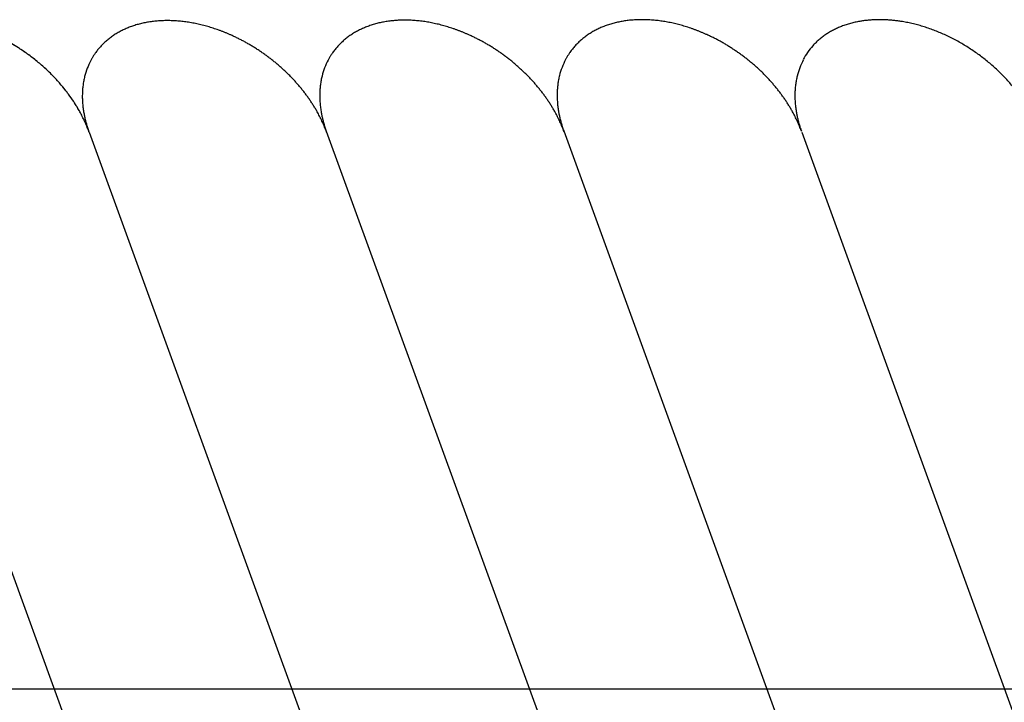
# Model space of a CAD drawing. Units: inches. Extents: x -1346 to -814, y -2840 to -2475.
# Drawn here: x -1252 to -1248, y -2490 to -2487 of the extents above; entities that cross this region are included whole.
import ezdxf

# ---------------------------------------------------------------- set-up
doc = ezdxf.new("R2010")
doc.units = ezdxf.units.IN
doc.linetypes.add('DOT_CENTER', pattern=[14, 12, -1, 0, -1])
doc.layers.add('1', color=7, linetype='Continuous')

# ---------------------------------------------------------------- blocks, each defined once
blk = doc.blocks.new('_____YASSY_A___O____29', base_point=(-2508.012, -785.5851))
at = {"layer": '1', "color": 7, "linetype": 'Continuous'}
for p, q in [((-1252.8939, -2487.4949), (-1251.0756, -2492.4905)), ((-1251.8293, -2487.4961), (-1250.0112, -2492.4913)), ((-1250.7664, -2487.4926), (-1248.9473, -2492.4905)), ((-1249.703, -2487.4905), (-1247.8824, -2492.4926)), ((-1248.6367, -2487.4961), (-1246.8169, -2492.4961))]:
    blk.add_line(p, q, dxfattribs=at)
at = {"layer": '1', "color": 2, "linetype": 'DOT_CENTER'}
blk.add_line((-1257.9453, -2489.9905), (-1195.3312, -2489.9905), dxfattribs=at)
at = {"layer": '1', "color": 7, "linetype": 'Continuous'}
for points, knots in [([(-1251.8306, -2487.4926), (-1251.8306, -2487.4925), (-1251.8307, -2487.4923), (-1251.8321, -2487.4883), (-1251.835, -2487.4808), (-1251.8394, -2487.4697), (-1251.8441, -2487.4587), (-1251.849, -2487.4478), (-1251.854, -2487.437), (-1251.8593, -2487.4263), (-1251.8648, -2487.4157), (-1251.8713, -2487.4038), (-1251.8788, -2487.3907), (-1251.8874, -2487.3763), (-1251.8963, -2487.3622), (-1251.9056, -2487.3483), (-1251.9152, -2487.3346), (-1251.9253, -2487.321), (-1251.9357, -2487.3074), (-1251.9466, -2487.2939), (-1251.9578, -2487.2806), (-1251.9692, -2487.2676), (-1251.981, -2487.2548), (-1251.9931, -2487.2422), (-1252.0056, -2487.2298), (-1252.0184, -2487.2175), (-1252.0314, -2487.2055), (-1252.0447, -2487.1937), (-1252.0583, -2487.1823), (-1252.0721, -2487.171), (-1252.0862, -2487.1601), (-1252.1005, -2487.1494), (-1252.1151, -2487.139), (-1252.1298, -2487.1289), (-1252.1448, -2487.1191), (-1252.1599, -2487.1096), (-1252.1751, -2487.1004), (-1252.1906, -2487.0916), (-1252.2061, -2487.0831), (-1252.2219, -2487.075), (-1252.2378, -2487.0671), (-1252.2525, -2487.0603), (-1252.2658, -2487.0544), (-1252.2778, -2487.0493), (-1252.2898, -2487.0444), (-1252.302, -2487.0397), (-1252.3142, -2487.0352), (-1252.3264, -2487.0309), (-1252.3388, -2487.0267), (-1252.3511, -2487.0229), (-1252.3632, -2487.0193), (-1252.3753, -2487.0159), (-1252.3875, -2487.0128), (-1252.3996, -2487.0098), (-1252.4119, -2487.0071), (-1252.4242, -2487.0046), (-1252.4365, -2487.0023), (-1252.4487, -2487.0003), (-1252.4608, -2486.9985), (-1252.4729, -2486.9969), (-1252.4849, -2486.9956), (-1252.4969, -2486.9945), (-1252.509, -2486.9936), (-1252.5209, -2486.993), (-1252.5327, -2486.9927), (-1252.5443, -2486.9925), (-1252.5559, -2486.9926), (-1252.5673, -2486.993), (-1252.5786, -2486.9936), (-1252.5896, -2486.9944), (-1252.6006, -2486.9954), (-1252.6116, -2486.9967), (-1252.6226, -2486.9982), (-1252.6334, -2487), (-1252.644, -2487.0019), (-1252.6544, -2487.0041), (-1252.6647, -2487.0065), (-1252.6749, -2487.0092), (-1252.6851, -2487.0122), (-1252.6951, -2487.0154), (-1252.7052, -2487.0188), (-1252.7149, -2487.0224), (-1252.7244, -2487.0262), (-1252.7336, -2487.0302), (-1252.7426, -2487.0344), (-1252.7516, -2487.0389), (-1252.7604, -2487.0436), (-1252.769, -2487.0486), (-1252.7776, -2487.0538), (-1252.7859, -2487.0592), (-1252.7939, -2487.0648), (-1252.8016, -2487.0705), (-1252.8092, -2487.0764), (-1252.8165, -2487.0826), (-1252.8237, -2487.089), (-1252.8306, -2487.0956), (-1252.8374, -2487.1024), (-1252.844, -2487.1094), (-1252.8503, -2487.1166), (-1252.8563, -2487.1239), (-1252.8621, -2487.1313), (-1252.8682, -2487.1399), (-1252.8747, -2487.1495), (-1252.8813, -2487.1602), (-1252.8853, -2487.1676), (-1252.8873, -2487.1713)], [0, 0, 0, 0, 0.000344, 0.000687, 0.012634, 0.024582, 0.036509, 0.048437, 0.060362, 0.072288, 0.084229, 0.09617, 0.112898, 0.129625, 0.146332, 0.163039, 0.179761, 0.196484, 0.213839, 0.231194, 0.248532, 0.265869, 0.283222, 0.300574, 0.318327, 0.33608, 0.353818, 0.371555, 0.389307, 0.407059, 0.424948, 0.442837, 0.460711, 0.478585, 0.496474, 0.514363, 0.532115, 0.549867, 0.567604, 0.585341, 0.603095, 0.620848, 0.633865, 0.646882, 0.659886, 0.67289, 0.685895, 0.6989, 0.711919, 0.724939, 0.737484, 0.750029, 0.76256, 0.775091, 0.787623, 0.800155, 0.812705, 0.825254, 0.837366, 0.849478, 0.861574, 0.873669, 0.885766, 0.897863, 0.90947, 0.921076, 0.932683, 0.944289, 0.955366, 0.966442, 0.977521, 0.9886, 0.999702, 1.010804, 1.021397, 1.031989, 1.042559, 1.053129, 1.063702, 1.074275, 1.084878, 1.09548, 1.105494, 1.115508, 1.125494, 1.13548, 1.145469, 1.155458, 1.165482, 1.175505, 1.185126, 1.194746, 1.204333, 1.213919, 1.223508, 1.233097, 1.242724, 1.252351, 1.261833, 1.271316, 1.280761, 1.290206, 1.302824, 1.315442, 1.32806, 1.32806, 1.32806, 1.32806]), ([(-1251.8293, -2487.4961), (-1251.8295, -2487.4954), (-1251.83, -2487.494), (-1251.8333, -2487.4852), (-1251.8393, -2487.4696), (-1251.8488, -2487.4477), (-1251.8592, -2487.4262), (-1251.8706, -2487.4048), (-1251.8829, -2487.3834), (-1251.8963, -2487.3622), (-1251.9103, -2487.3414), (-1251.9253, -2487.3208), (-1251.9411, -2487.3006), (-1251.9577, -2487.2806), (-1251.975, -2487.2611), (-1251.9931, -2487.2421), (-1252.0119, -2487.2235), (-1252.0314, -2487.2054), (-1252.0514, -2487.1879), (-1252.0721, -2487.171), (-1252.0933, -2487.1546), (-1252.115, -2487.1389), (-1252.1372, -2487.1239), (-1252.1598, -2487.1095), (-1252.1828, -2487.0959), (-1252.2061, -2487.0831), (-1252.2298, -2487.0709), (-1252.2537, -2487.0596), (-1252.2777, -2487.0492), (-1252.3019, -2487.0396), (-1252.3264, -2487.0307), (-1252.3509, -2487.0228), (-1252.3753, -2487.0158), (-1252.3996, -2487.0097), (-1252.4241, -2487.0045), (-1252.4466, -2487.0005), (-1252.4668, -2486.9976), (-1252.4849, -2486.9955), (-1252.503, -2486.994), (-1252.5189, -2486.9931), (-1252.5327, -2486.9927), (-1252.5443, -2486.9925), (-1252.5559, -2486.9926), (-1252.5692, -2486.9931), (-1252.5841, -2486.9939), (-1252.6006, -2486.9954), (-1252.6172, -2486.9974), (-1252.6351, -2487.0002), (-1252.6544, -2487.004), (-1252.6749, -2487.0091), (-1252.6952, -2487.0152), (-1252.7148, -2487.0222), (-1252.7336, -2487.0301), (-1252.7516, -2487.0388), (-1252.7691, -2487.0485), (-1252.7858, -2487.059), (-1252.8017, -2487.0704), (-1252.8166, -2487.0825), (-1252.8308, -2487.0955), (-1252.8484, -2487.1138), (-1252.8684, -2487.1385), (-1252.881, -2487.1604), (-1252.8873, -2487.1713)], [0, 0, 0, 0, 0.002233, 0.004465, 0.028338, 0.052213, 0.076078, 0.099944, 0.125024, 0.150105, 0.17518, 0.200254, 0.226278, 0.252302, 0.278322, 0.304342, 0.330963, 0.357585, 0.384205, 0.410825, 0.43765, 0.464476, 0.491301, 0.518127, 0.544746, 0.571366, 0.597988, 0.624609, 0.650629, 0.676649, 0.702673, 0.728697, 0.753772, 0.778846, 0.803928, 0.829008, 0.847169, 0.865329, 0.883473, 0.901616, 0.913223, 0.924829, 0.936435, 0.948042, 0.964655, 0.98127, 0.997912, 1.014555, 1.035715, 1.056876, 1.078051, 1.099225, 1.119223, 1.13922, 1.15923, 1.179242, 1.198448, 1.217651, 1.236864, 1.256078, 1.29391, 1.331742, 1.331742, 1.331742, 1.331742]), ([(-1250.7649, -2487.4967), (-1250.7649, -2487.4966), (-1250.765, -2487.4964), (-1250.7664, -2487.4925), (-1250.7693, -2487.4849), (-1250.7737, -2487.4738), (-1250.7784, -2487.4628), (-1250.7833, -2487.452), (-1250.7883, -2487.4412), (-1250.7936, -2487.4305), (-1250.7991, -2487.4199), (-1250.8056, -2487.408), (-1250.8131, -2487.3948), (-1250.8217, -2487.3805), (-1250.8306, -2487.3664), (-1250.8399, -2487.3525), (-1250.8495, -2487.3388), (-1250.8596, -2487.3251), (-1250.87, -2487.3116), (-1250.8809, -2487.2981), (-1250.8921, -2487.2848), (-1250.9036, -2487.2718), (-1250.9153, -2487.259), (-1250.9274, -2487.2464), (-1250.9399, -2487.2339), (-1250.9527, -2487.2217), (-1250.9657, -2487.2096), (-1250.979, -2487.1979), (-1250.9926, -2487.1864), (-1251.0064, -2487.1752), (-1251.0205, -2487.1642), (-1251.0348, -2487.1536), (-1251.0494, -2487.1431), (-1251.0641, -2487.133), (-1251.0791, -2487.1232), (-1251.0942, -2487.1138), (-1251.1094, -2487.1046), (-1251.1249, -2487.0958), (-1251.1404, -2487.0873), (-1251.1562, -2487.0792), (-1251.1721, -2487.0713), (-1251.1868, -2487.0645), (-1251.2001, -2487.0585), (-1251.2121, -2487.0534), (-1251.2241, -2487.0485), (-1251.2363, -2487.0438), (-1251.2485, -2487.0393), (-1251.2607, -2487.035), (-1251.2731, -2487.0309), (-1251.2854, -2487.027), (-1251.2975, -2487.0234), (-1251.3096, -2487.0201), (-1251.3218, -2487.0169), (-1251.3339, -2487.014), (-1251.3462, -2487.0113), (-1251.3585, -2487.0088), (-1251.3708, -2487.0065), (-1251.383, -2487.0044), (-1251.3952, -2487.0026), (-1251.4072, -2487.0011), (-1251.4192, -2486.9997), (-1251.4312, -2486.9987), (-1251.4433, -2486.9978), (-1251.4552, -2486.9972), (-1251.467, -2486.9968), (-1251.4786, -2486.9967), (-1251.4902, -2486.9968), (-1251.5016, -2486.9972), (-1251.5129, -2486.9977), (-1251.5239, -2486.9986), (-1251.5349, -2486.9996), (-1251.546, -2487.0009), (-1251.5569, -2487.0024), (-1251.5677, -2487.0041), (-1251.5783, -2487.0061), (-1251.5887, -2487.0083), (-1251.599, -2487.0107), (-1251.6092, -2487.0134), (-1251.6194, -2487.0163), (-1251.6295, -2487.0195), (-1251.6395, -2487.023), (-1251.6492, -2487.0266), (-1251.6587, -2487.0304), (-1251.6679, -2487.0344), (-1251.6769, -2487.0386), (-1251.6859, -2487.0431), (-1251.6947, -2487.0478), (-1251.7033, -2487.0528), (-1251.7119, -2487.058), (-1251.7202, -2487.0634), (-1251.7282, -2487.069), (-1251.7359, -2487.0747), (-1251.7435, -2487.0806), (-1251.7508, -2487.0868), (-1251.758, -2487.0931), (-1251.765, -2487.0997), (-1251.7717, -2487.1066), (-1251.7783, -2487.1136), (-1251.7846, -2487.1207), (-1251.7906, -2487.128), (-1251.7964, -2487.1355), (-1251.8025, -2487.144), (-1251.809, -2487.1536), (-1251.8156, -2487.1644), (-1251.8196, -2487.1718), (-1251.8216, -2487.1755)], [0, 0, 0, 0, 0.000344, 0.000687, 0.012634, 0.024582, 0.036509, 0.048437, 0.060362, 0.072288, 0.084229, 0.09617, 0.112898, 0.129625, 0.146332, 0.163039, 0.179761, 0.196484, 0.213839, 0.231194, 0.248532, 0.265869, 0.283222, 0.300574, 0.318327, 0.33608, 0.353818, 0.371555, 0.389307, 0.407059, 0.424948, 0.442837, 0.460711, 0.478585, 0.496474, 0.514363, 0.532115, 0.549867, 0.567604, 0.585341, 0.603095, 0.620848, 0.633865, 0.646882, 0.659886, 0.67289, 0.685895, 0.6989, 0.71192, 0.724939, 0.737484, 0.750029, 0.76256, 0.775091, 0.787623, 0.800155, 0.812705, 0.825254, 0.837366, 0.849478, 0.861574, 0.873669, 0.885766, 0.897863, 0.90947, 0.921076, 0.932683, 0.944289, 0.955366, 0.966442, 0.977521, 0.9886, 0.999702, 1.010804, 1.021397, 1.031989, 1.042559, 1.053129, 1.063702, 1.074275, 1.084878, 1.09548, 1.105494, 1.115508, 1.125494, 1.13548, 1.145469, 1.155458, 1.165482, 1.175505, 1.185126, 1.194746, 1.204333, 1.213919, 1.223508, 1.233097, 1.242724, 1.252351, 1.261833, 1.271316, 1.280761, 1.290206, 1.302824, 1.315442, 1.32806, 1.32806, 1.32806, 1.32806]), ([(-1249.7014, -2487.4947), (-1249.7015, -2487.4946), (-1249.7016, -2487.4943), (-1249.703, -2487.4904), (-1249.7059, -2487.4828), (-1249.7103, -2487.4718), (-1249.715, -2487.4608), (-1249.7198, -2487.4499), (-1249.7249, -2487.4391), (-1249.7302, -2487.4284), (-1249.7357, -2487.4178), (-1249.7422, -2487.4059), (-1249.7496, -2487.3927), (-1249.7583, -2487.3784), (-1249.7672, -2487.3643), (-1249.7765, -2487.3504), (-1249.7861, -2487.3367), (-1249.7961, -2487.3231), (-1249.8066, -2487.3095), (-1249.8175, -2487.296), (-1249.8287, -2487.2827), (-1249.8401, -2487.2697), (-1249.8519, -2487.2569), (-1249.864, -2487.2443), (-1249.8764, -2487.2319), (-1249.8893, -2487.2196), (-1249.9023, -2487.2076), (-1249.9156, -2487.1958), (-1249.9292, -2487.1843), (-1249.943, -2487.1731), (-1249.9571, -2487.1622), (-1249.9714, -2487.1515), (-1249.9859, -2487.1411), (-1250.0007, -2487.131), (-1250.0156, -2487.1211), (-1250.0308, -2487.1117), (-1250.046, -2487.1025), (-1250.0614, -2487.0937), (-1250.077, -2487.0852), (-1250.0928, -2487.0771), (-1250.1087, -2487.0692), (-1250.1234, -2487.0624), (-1250.1367, -2487.0565), (-1250.1487, -2487.0514), (-1250.1607, -2487.0465), (-1250.1728, -2487.0418), (-1250.185, -2487.0373), (-1250.1973, -2487.0329), (-1250.2097, -2487.0288), (-1250.2219, -2487.025), (-1250.2341, -2487.0214), (-1250.2462, -2487.018), (-1250.2583, -2487.0148), (-1250.2705, -2487.0119), (-1250.2828, -2487.0092), (-1250.295, -2487.0067), (-1250.3074, -2487.0044), (-1250.3196, -2487.0023), (-1250.3317, -2487.0005), (-1250.3437, -2486.999), (-1250.3558, -2486.9977), (-1250.3678, -2486.9966), (-1250.3799, -2486.9957), (-1250.3918, -2486.9951), (-1250.4036, -2486.9947), (-1250.4152, -2486.9946), (-1250.4268, -2486.9947), (-1250.4382, -2486.9951), (-1250.4494, -2486.9957), (-1250.4605, -2486.9965), (-1250.4715, -2486.9975), (-1250.4825, -2486.9988), (-1250.4935, -2487.0003), (-1250.5043, -2487.0021), (-1250.5149, -2487.004), (-1250.5253, -2487.0062), (-1250.5356, -2487.0086), (-1250.5458, -2487.0113), (-1250.5559, -2487.0142), (-1250.566, -2487.0174), (-1250.5761, -2487.0209), (-1250.5858, -2487.0245), (-1250.5953, -2487.0283), (-1250.6045, -2487.0323), (-1250.6135, -2487.0365), (-1250.6225, -2487.041), (-1250.6312, -2487.0457), (-1250.6399, -2487.0507), (-1250.6485, -2487.0559), (-1250.6568, -2487.0613), (-1250.6648, -2487.0669), (-1250.6725, -2487.0726), (-1250.6801, -2487.0785), (-1250.6874, -2487.0847), (-1250.6946, -2487.0911), (-1250.7015, -2487.0977), (-1250.7083, -2487.1045), (-1250.7149, -2487.1115), (-1250.7211, -2487.1186), (-1250.7272, -2487.1259), (-1250.733, -2487.1334), (-1250.7391, -2487.1419), (-1250.7455, -2487.1516), (-1250.7521, -2487.1623), (-1250.7562, -2487.1697), (-1250.7582, -2487.1734)], [0, 0, 0, 0, 0.000344, 0.000687, 0.012634, 0.024582, 0.036509, 0.048437, 0.060362, 0.072288, 0.084229, 0.09617, 0.112898, 0.129625, 0.146332, 0.163039, 0.179761, 0.196484, 0.213839, 0.231194, 0.248532, 0.265869, 0.283222, 0.300574, 0.318327, 0.33608, 0.353818, 0.371555, 0.389307, 0.407059, 0.424948, 0.442837, 0.460711, 0.478585, 0.496474, 0.514363, 0.532115, 0.549867, 0.567604, 0.585341, 0.603095, 0.620848, 0.633865, 0.646882, 0.659886, 0.67289, 0.685895, 0.6989, 0.71192, 0.724939, 0.737484, 0.750029, 0.76256, 0.775091, 0.787623, 0.800155, 0.812705, 0.825254, 0.837366, 0.849478, 0.861574, 0.873669, 0.885766, 0.897863, 0.90947, 0.921076, 0.932683, 0.944289, 0.955366, 0.966442, 0.977521, 0.9886, 0.999702, 1.010804, 1.021397, 1.031989, 1.042559, 1.053129, 1.063702, 1.074275, 1.084878, 1.09548, 1.105494, 1.115508, 1.125494, 1.13548, 1.145469, 1.155458, 1.165482, 1.175505, 1.185126, 1.194746, 1.204333, 1.213919, 1.223508, 1.233097, 1.242724, 1.252351, 1.261833, 1.271316, 1.280761, 1.290206, 1.302824, 1.315442, 1.32806, 1.32806, 1.32806, 1.32806]), ([(-1248.638, -2487.4926), (-1248.6381, -2487.4925), (-1248.6381, -2487.4923), (-1248.6396, -2487.4883), (-1248.6425, -2487.4808), (-1248.6469, -2487.4697), (-1248.6516, -2487.4587), (-1248.6564, -2487.4478), (-1248.6615, -2487.437), (-1248.6668, -2487.4263), (-1248.6723, -2487.4157), (-1248.6787, -2487.4038), (-1248.6862, -2487.3907), (-1248.6949, -2487.3763), (-1248.7038, -2487.3622), (-1248.7131, -2487.3483), (-1248.7227, -2487.3346), (-1248.7327, -2487.321), (-1248.7432, -2487.3074), (-1248.7541, -2487.2939), (-1248.7653, -2487.2806), (-1248.7767, -2487.2676), (-1248.7885, -2487.2548), (-1248.8006, -2487.2422), (-1248.813, -2487.2298), (-1248.8258, -2487.2175), (-1248.8389, -2487.2055), (-1248.8522, -2487.1937), (-1248.8657, -2487.1823), (-1248.8796, -2487.171), (-1248.8936, -2487.1601), (-1248.908, -2487.1494), (-1248.9225, -2487.139), (-1248.9373, -2487.1289), (-1248.9522, -2487.1191), (-1248.9673, -2487.1096), (-1248.9826, -2487.1004), (-1248.998, -2487.0916), (-1249.0136, -2487.0831), (-1249.0294, -2487.075), (-1249.0453, -2487.0671), (-1249.0599, -2487.0603), (-1249.0733, -2487.0544), (-1249.0853, -2487.0493), (-1249.0973, -2487.0444), (-1249.1094, -2487.0397), (-1249.1216, -2487.0352), (-1249.1339, -2487.0309), (-1249.1463, -2487.0267), (-1249.1585, -2487.0229), (-1249.1707, -2487.0193), (-1249.1828, -2487.0159), (-1249.1949, -2487.0128), (-1249.2071, -2487.0098), (-1249.2193, -2487.0071), (-1249.2316, -2487.0046), (-1249.244, -2487.0023), (-1249.2562, -2487.0003), (-1249.2683, -2486.9985), (-1249.2803, -2486.9969), (-1249.2923, -2486.9956), (-1249.3044, -2486.9945), (-1249.3165, -2486.9936), (-1249.3284, -2486.993), (-1249.3401, -2486.9927), (-1249.3518, -2486.9925), (-1249.3634, -2486.9926), (-1249.3748, -2486.993), (-1249.386, -2486.9936), (-1249.3971, -2486.9944), (-1249.4081, -2486.9954), (-1249.4191, -2486.9967), (-1249.4301, -2486.9982), (-1249.4409, -2487), (-1249.4515, -2487.0019), (-1249.4618, -2487.0041), (-1249.4721, -2487.0065), (-1249.4824, -2487.0092), (-1249.4925, -2487.0122), (-1249.5026, -2487.0154), (-1249.5126, -2487.0188), (-1249.5224, -2487.0224), (-1249.5319, -2487.0262), (-1249.541, -2487.0302), (-1249.5501, -2487.0344), (-1249.559, -2487.0389), (-1249.5678, -2487.0436), (-1249.5765, -2487.0486), (-1249.585, -2487.0538), (-1249.5933, -2487.0592), (-1249.6014, -2487.0648), (-1249.6091, -2487.0705), (-1249.6166, -2487.0764), (-1249.624, -2487.0826), (-1249.6311, -2487.089), (-1249.6381, -2487.0956), (-1249.6449, -2487.1024), (-1249.6514, -2487.1094), (-1249.6577, -2487.1166), (-1249.6638, -2487.1239), (-1249.6695, -2487.1313), (-1249.6757, -2487.1399), (-1249.6821, -2487.1495), (-1249.6887, -2487.1602), (-1249.6927, -2487.1676), (-1249.6947, -2487.1713)], [0, 0, 0, 0, 0.000344, 0.000687, 0.012634, 0.024582, 0.036509, 0.048437, 0.060362, 0.072288, 0.084229, 0.09617, 0.112898, 0.129625, 0.146332, 0.163039, 0.179761, 0.196484, 0.213839, 0.231194, 0.248532, 0.265869, 0.283222, 0.300574, 0.318327, 0.33608, 0.353818, 0.371555, 0.389307, 0.407059, 0.424948, 0.442837, 0.460711, 0.478585, 0.496474, 0.514363, 0.532115, 0.549867, 0.567604, 0.585341, 0.603095, 0.620848, 0.633865, 0.646882, 0.659886, 0.67289, 0.685895, 0.6989, 0.71192, 0.724939, 0.737484, 0.750029, 0.76256, 0.775091, 0.787623, 0.800155, 0.812705, 0.825254, 0.837366, 0.849478, 0.861574, 0.873669, 0.885766, 0.897863, 0.90947, 0.921076, 0.932683, 0.944289, 0.955366, 0.966442, 0.977521, 0.9886, 0.999702, 1.010804, 1.021397, 1.031989, 1.042559, 1.053129, 1.063702, 1.074275, 1.084878, 1.09548, 1.105494, 1.115508, 1.125494, 1.13548, 1.145469, 1.155458, 1.165482, 1.175505, 1.185126, 1.194746, 1.204333, 1.213919, 1.223508, 1.233097, 1.242724, 1.252351, 1.261833, 1.271316, 1.280761, 1.290206, 1.302824, 1.315442, 1.32806, 1.32806, 1.32806, 1.32806]), ([(-1247.5726, -2487.4961), (-1247.5728, -2487.4954), (-1247.5733, -2487.494), (-1247.5766, -2487.4852), (-1247.5826, -2487.4696), (-1247.5921, -2487.4477), (-1247.6025, -2487.4262), (-1247.6139, -2487.4048), (-1247.6262, -2487.3834), (-1247.6396, -2487.3622), (-1247.6536, -2487.3414), (-1247.6685, -2487.3208), (-1247.6843, -2487.3006), (-1247.701, -2487.2806), (-1247.7183, -2487.2611), (-1247.7364, -2487.2421), (-1247.7552, -2487.2235), (-1247.7747, -2487.2054), (-1247.7947, -2487.1879), (-1247.8154, -2487.171), (-1247.8366, -2487.1546), (-1247.8583, -2487.1389), (-1247.8805, -2487.1239), (-1247.9031, -2487.1095), (-1247.9261, -2487.0959), (-1247.9494, -2487.0831), (-1247.9731, -2487.0709), (-1247.997, -2487.0596), (-1248.021, -2487.0492), (-1248.0452, -2487.0396), (-1248.0697, -2487.0307), (-1248.0942, -2487.0228), (-1248.1186, -2487.0158), (-1248.1429, -2487.0097), (-1248.1674, -2487.0045), (-1248.1899, -2487.0005), (-1248.2101, -2486.9976), (-1248.2282, -2486.9955), (-1248.2462, -2486.994), (-1248.2622, -2486.9931), (-1248.276, -2486.9927), (-1248.2876, -2486.9925), (-1248.2992, -2486.9926), (-1248.3125, -2486.9931), (-1248.3274, -2486.9939), (-1248.3439, -2486.9954), (-1248.3605, -2486.9974), (-1248.3784, -2487.0002), (-1248.3977, -2487.004), (-1248.4182, -2487.0091), (-1248.4385, -2487.0152), (-1248.4581, -2487.0222), (-1248.4769, -2487.0301), (-1248.4949, -2487.0388), (-1248.5124, -2487.0485), (-1248.5291, -2487.059), (-1248.545, -2487.0704), (-1248.5599, -2487.0825), (-1248.5741, -2487.0955), (-1248.5917, -2487.1138), (-1248.6117, -2487.1385), (-1248.6243, -2487.1604), (-1248.6306, -2487.1713)], [0, 0, 0, 0, 0.002233, 0.004465, 0.028338, 0.052213, 0.076078, 0.099944, 0.125024, 0.150105, 0.17518, 0.200254, 0.226278, 0.252302, 0.278322, 0.304342, 0.330963, 0.357585, 0.384205, 0.410825, 0.43765, 0.464476, 0.491301, 0.518127, 0.544746, 0.571366, 0.597988, 0.624609, 0.650629, 0.676649, 0.702673, 0.728697, 0.753772, 0.778846, 0.803928, 0.829008, 0.847169, 0.865329, 0.883473, 0.901616, 0.913223, 0.924829, 0.936435, 0.948042, 0.964655, 0.98127, 0.997912, 1.014555, 1.035715, 1.056876, 1.078051, 1.099225, 1.119223, 1.13922, 1.15923, 1.179242, 1.198448, 1.217651, 1.236864, 1.256078, 1.29391, 1.331742, 1.331742, 1.331742, 1.331742]), ([(-1250.7582, -2487.1734), (-1250.7637, -2487.1849), (-1250.7749, -2487.208), (-1250.7843, -2487.239), (-1250.7899, -2487.2646), (-1250.793, -2487.2843), (-1250.795, -2487.3043), (-1250.796, -2487.3246), (-1250.7959, -2487.3454), (-1250.7947, -2487.3666), (-1250.7924, -2487.3876), (-1250.7894, -2487.4071), (-1250.7859, -2487.4249), (-1250.7821, -2487.4411), (-1250.7779, -2487.4571), (-1250.7737, -2487.471), (-1250.7698, -2487.4828), (-1250.7675, -2487.4893), (-1250.7664, -2487.4926)], [0, 0, 0, 0, 0.0384004, 0.0768008, 0.0968128, 0.1168237, 0.1368203, 0.1568179, 0.1779923, 0.1991671, 0.2203282, 0.2414879, 0.2581307, 0.2747736, 0.2913882, 0.3080015, 0.3183261, 0.3286507, 0.3286507, 0.3286507, 0.3286507]), ([(-1249.6947, -2487.1713), (-1249.7003, -2487.1829), (-1249.7115, -2487.2059), (-1249.7209, -2487.237), (-1249.7265, -2487.2625), (-1249.7296, -2487.2823), (-1249.7316, -2487.3022), (-1249.7326, -2487.3225), (-1249.7324, -2487.3433), (-1249.7312, -2487.3645), (-1249.729, -2487.3855), (-1249.726, -2487.405), (-1249.7225, -2487.4228), (-1249.7187, -2487.439), (-1249.7145, -2487.4551), (-1249.7103, -2487.469), (-1249.7064, -2487.4808), (-1249.7041, -2487.4873), (-1249.703, -2487.4905)], [0, 0, 0, 0, 0.0384004, 0.0768008, 0.0968128, 0.1168237, 0.1368203, 0.1568179, 0.1779923, 0.1991671, 0.2203282, 0.2414879, 0.2581307, 0.2747736, 0.2913882, 0.3080015, 0.3183261, 0.3286507, 0.3286507, 0.3286507, 0.3286507]), ([(-1248.6298, -2487.1734), (-1248.6354, -2487.1849), (-1248.6466, -2487.208), (-1248.6559, -2487.239), (-1248.6615, -2487.2646), (-1248.6646, -2487.2843), (-1248.6667, -2487.3043), (-1248.6676, -2487.3246), (-1248.6675, -2487.3454), (-1248.6663, -2487.3666), (-1248.6641, -2487.3876), (-1248.6611, -2487.4071), (-1248.6576, -2487.4249), (-1248.6538, -2487.4411), (-1248.6495, -2487.4571), (-1248.6453, -2487.471), (-1248.6415, -2487.4828), (-1248.6392, -2487.4893), (-1248.638, -2487.4926)], [0, 0, 0, 0, 0.0384004, 0.0768008, 0.0968128, 0.1168237, 0.1368203, 0.1568179, 0.1779923, 0.1991671, 0.2203282, 0.2414879, 0.2581307, 0.2747736, 0.2913882, 0.3080015, 0.3183261, 0.3286507, 0.3286507, 0.3286507, 0.3286507]), ([(-1251.8216, -2487.1755), (-1251.8272, -2487.187), (-1251.8383, -2487.2101), (-1251.8477, -2487.2411), (-1251.8533, -2487.2667), (-1251.8564, -2487.2864), (-1251.8584, -2487.3063), (-1251.8594, -2487.3267), (-1251.8593, -2487.3475), (-1251.8581, -2487.3687), (-1251.8558, -2487.3897), (-1251.8528, -2487.4091), (-1251.8493, -2487.4269), (-1251.8456, -2487.4432), (-1251.8413, -2487.4592), (-1251.8371, -2487.4731), (-1251.8332, -2487.4849), (-1251.8309, -2487.4914), (-1251.8298, -2487.4947)], [0, 0, 0, 0, 0.0384004, 0.0768008, 0.0968128, 0.1168237, 0.1368203, 0.1568179, 0.1779923, 0.1991671, 0.2203282, 0.2414879, 0.2581307, 0.2747736, 0.2913882, 0.3080015, 0.3183261, 0.3286507, 0.3286507, 0.3286507, 0.3286507])]:
    blk.add_open_spline(points, degree=3, knots=knots, dxfattribs=at)
blk = doc.blocks.new('atari-020220__2002_02_21_16_03_56__30', base_point=(16164.4481, 8382.2943))
at = {"layer": '1'}
blk.add_blockref('_____YASSY_A___O____29', (-2508.012, -785.5851), dxfattribs=at)
blk = doc.blocks.new('_d__PB__31', base_point=(620.6542, -455.1481))
blk.add_blockref('atari-020220__2002_02_21_16_03_56__30', (16164.4481, 8382.2943))
blk = doc.blocks.new('atari-1__2002_02_21_20_52_36__32', base_point=(19188.8142, 8132.9814))
at = {"layer": '1'}
blk.add_blockref('_d__PB__31', (620.6542, -455.1481), dxfattribs=at)
blk = doc.blocks.new('kentou__2005_03_01_11_46_18__33', base_point=(-4375.482, 512.1558))
blk.add_blockref('atari-1__2002_02_21_20_52_36__32', (19188.8142, 8132.9814))
blk = doc.blocks.new('wv-cf45_appearance__2005_08_02_13_00_54__34', base_point=(-242.1979, 955.2847))
blk.add_blockref('kentou__2005_03_01_11_46_18__33', (-4375.482, 512.1558))
blk = doc.blocks.new('wv-q135_20050823__2005_08_23_21_52_06__35', base_point=(1718.4932, -1760.4))
blk.add_blockref('wv-cf45_appearance__2005_08_02_13_00_54__34', (-242.1979, 955.2847))
blk = doc.blocks.new('housou_hansita__2005_07_22_11_24_42__36', base_point=(3072.1107, -4470.2427))
blk.add_blockref('wv-q135_20050823__2005_08_23_21_52_06__35', (1718.4932, -1760.4))
blk = doc.blocks.new('q136_v11an783a2__2006_05_25_10_33_35__37', base_point=(1695.0586, -3243.6451))
blk.add_blockref('housou_hansita__2005_07_22_11_24_42__36', (3072.1107, -4470.2427))
blk = doc.blocks.new('_________x____38', base_point=(613.0657, -2266.0485))
blk.add_blockref('q136_v11an783a2__2006_05_25_10_33_35__37', (1695.0586, -3243.6451))
blk = doc.blocks.new('appearanse__2009_04_06_10_57_38', base_point=(-120.4977, -252.5325))
at = {"layer": '1'}
blk.add_blockref('_________x____38', (613.0657, -2266.0485), dxfattribs=at)

msp = doc.modelspace()

# ---------------------------------------------------------------- block references
msp.add_blockref('appearanse__2009_04_06_10_57_38', (-120.4977, -252.5325))

doc.saveas('drawing.dxf')
